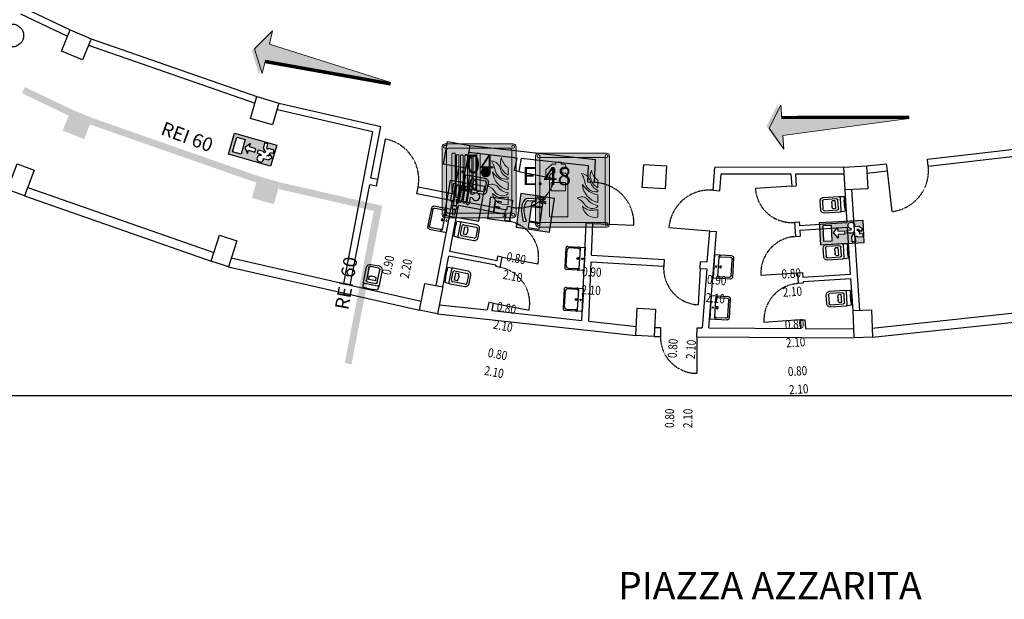
# Model space of a CAD drawing. Units: millimetres. Extents: x -233 to 58326, y -394 to 11175.
# Drawn here: x 34846 to 37004, y -157 to 1114 of the extents above; entities that cross this region are included whole.
import ezdxf
from ezdxf.enums import TextEntityAlignment as Align

# ---------------------------------------------------------------- set-up
doc = ezdxf.new("R2010")
doc.units = ezdxf.units.MM
doc.linetypes.add('PC_DASH_9', pattern=[0.176389, 0.070556, -0.105833])
doc.linetypes.add('XREF1$0$PC_DASH_9', pattern=[0.176389, 0.070556, -0.105833])
doc.layers.get('0').update_dxf_attribs({"color": 4})
for name, color, linetype in [('NO_050', 250, 'Continuous'), ('S_BASE', 255, 'Continuous'), ('S_PORTE', 5, 'Continuous'), ('S_QUOTE_FINAL', 6, 'Continuous'), ('S_SANITARI', 9, 'Continuous'), ('S_TESTI', 2, 'Continuous'), ('U_ANTINCENDIO', 7, 'Continuous'), ('U_ANTINCENDIO TESTI', 7, 'Continuous'), ('U_MURI REI', 252, 'Continuous'), ('U_NUMERI PORTE REI', 7, 'Continuous'), ('U_RETINI ANTINCENDIO', 7, 'Continuous')]:
    doc.layers.add(name, color=color, linetype=linetype)
doc.layers.add('NO_2_ESODO FRECCE', color=250, linetype='Continuous', lineweight=5)
doc.layers.add('U_5_ESODO FRECCE', color=7, linetype='Continuous', lineweight=5, true_color=0x009926)
doc.layers.add('U_5_IM_ANTINCENDIO', color=7, linetype='Continuous', lineweight=5, true_color=0xff0505)
doc.styles.add('ARIAL', font='arial.ttf')
doc.styles.add('PC_MONO_TEXT', font='romans.shx')
doc.styles.add('ROMANS', font='romans', dxfattribs={"height": 0.3})

# ---------------------------------------------------------------- blocks, each defined once
blk = doc.blocks.new('USDX')
at = {"layer": 'U_ANTINCENDIO'}
h = blk.add_hatch(color=102, dxfattribs=at)
h.paths.add_polyline_path([(48.1, -48.1), (48.1, 0), (-48.1, 0), (-48.1, -48.1)])
h.paths.add_polyline_path([(-6.4, -27.6), (-6.4, -20.4), (8.4, -20.4), (8.4, -12.4), (18, -24), (8.4, -35.6), (8.4, -27.6)], flags=16)
h.paths.add_polyline_path([(-12, -26.4), (-24, -26.4), (-26.4, -24), (-28.8, -26.4), (-21.6, -33.6), (-21.6, -45.7), (-28.8, -45.7), (-28.8, -36), (-31.2, -33.6), (-33.6, -36), (-45.7, -36), (-45.7, -28.8), (-38.4, -28.8), (-38.4, -24), (-33.6, -19.2), (-36, -19.2), (-40.8, -24), (-45.9, -18.9), (-39, -12), (-28.4, -12, -3.146264), (-21.6, -16.8), (-19.2, -19.2), (-12, -19.2)], flags=16)
h.paths.add_polyline_path([(21.6, -7.2), (40.8, -7.2), (40.8, -40.8), (21.6, -40.8)], flags=16)
at = {"layer": 'U_ANTINCENDIO', "color": 102}
for p, q in [((-48.1, 0), (48.1, 0)), ((-48.1, -48.1), (-48.1, 0)), ((48.1, 0), (48.1, -48.1)), ((48.1, -48.1), (-48.1, -48.1))]:
    blk.add_line(p, q, dxfattribs=at)
blk.add_lwpolyline([(-28.8, -36), (-28.8, -45.7), (-21.6, -45.7), (-21.6, -33.6), (-28.8, -26.4), (-26.4, -24), (-24, -26.4), (-12, -26.4), (-12, -19.2), (-19.2, -19.2), (-21.6, -16.8, 3.146264), (-28.4, -12), (-39, -12), (-45.9, -18.9), (-40.8, -24), (-36, -19.2), (-33.6, -19.2), (-38.4, -24), (-38.4, -28.8), (-45.7, -28.8), (-45.7, -36), (-33.6, -36), (-31.2, -33.6)], format="xyb", close=True, dxfattribs=at)
for points in [[(-6.4, -27.6), (8.4, -27.6), (8.4, -35.6), (18, -24), (8.4, -12.4), (8.4, -20.4), (-6.4, -20.4)], [(21.6, -40.8), (21.6, -7.2), (40.8, -7.2), (40.8, -40.8)]]:
    blk.add_lwpolyline(points, close=True, dxfattribs=at)
blk = doc.blocks.new('carnaspo')
at = {"layer": 'U_ANTINCENDIO'}
h = blk.add_hatch(color=240, dxfattribs=at)
h.paths.add_polyline_path([(38.4, 76.9), (-38.4, 76.9), (-38.4, 0), (38.4, 0)])
h.paths.add_polyline_path([(5.3, 32.8), (5.3, 71.7, -0.640254), (11.4, 68.9), (11.4, 55), (15.6, 55, -4.865953), (15.6, 48.4), (11.4, 48.4), (11.4, 35.6, -0.640254)], flags=16)
h.paths.add_polyline_path([(-3.6, 37.2), (-3.6, 67.3, -1), (3.7, 67.3), (3.7, 37.2, -1)], flags=16)
h.paths.add_polyline_path([(-13.3, 37.2), (-13.3, 67.3, -1), (-6, 67.3), (-6, 37.2, -1)], flags=16)
h.paths.add_polyline_path([(-13.9, 17.3), (-23.7, 17.3), (-23.7, 23.3), (-13.9, 23.3)], flags=16)
h.paths.add_polyline_path([(-15, 14.7), (-16.3, 4.2), (-21.3, 4.2), (-22.7, 14.7)], flags=16)
h.paths.add_polyline_path([(-15.2, 67.3, 0.999998), (-22.5, 67.3), (-22.5, 25.2), (-15.2, 25.2)], flags=16)
h.paths.add_polyline_path([(-24.4, 32.8, -0.640254), (-30.4, 35.6), (-30.4, 68.9, -0.640254), (-24.4, 71.7)], flags=16)
at = {"layer": 'U_ANTINCENDIO', "color": 240, "flags": 128}
for points in [[(-38.4, 0), (38.4, 0), (38.4, 76.9), (-38.4, 76.9)], [(-13.9, 23.3), (-23.7, 23.3), (-23.7, 17.3), (-13.9, 17.3)], [(-15, 14.7), (-22.7, 14.7), (-21.3, 4.2), (-16.3, 4.2)]]:
    blk.add_lwpolyline(points, close=True, dxfattribs=at)
for points in [[(-24.4, 71.7, 0.640254), (-30.4, 68.9), (-30.4, 35.6, 0.640254), (-24.4, 32.8)], [(-15.2, 67.3, 0.999998), (-22.5, 67.3), (-22.5, 25.2), (-15.2, 25.2)], [(-6, 67.3, 1), (-13.3, 67.3), (-13.3, 37.2, 1), (-6, 37.2)], [(3.7, 67.3, 1), (-3.6, 67.3), (-3.6, 37.2, 1), (3.7, 37.2)], [(11.4, 48.4), (15.6, 48.4, 4.865953), (15.6, 55), (11.4, 55), (11.4, 68.9, 0.640254), (5.3, 71.7), (5.3, 32.8, 0.640254), (11.4, 35.6)]]:
    blk.add_lwpolyline(points, format="xyb", close=True, dxfattribs=at)
blk = doc.blocks.new('ESTINTORE A POLVERE')
at = {"layer": 'U_ANTINCENDIO', "color": 3}
blk.add_lwpolyline([(-24, 0), (-24, 48.1), (24, 48.1), (24, 0)], close=True, dxfattribs=at)
at = {"layer": 'U_ANTINCENDIO', "color": 1, "style": 'ROMANS'}
blk.add_text('E', height=28.8, dxfattribs=at).set_placement((-7.5, 24), align=Align.MIDDLE)
blk.add_text('1', height=17.3, dxfattribs=at).set_placement((10.8, 9.6), align=Align.CENTER)
blk = doc.blocks.new('CARTELLO ESTINTORE')
at = {"layer": 'U_ANTINCENDIO'}
h = blk.add_hatch(color=240, dxfattribs=at)
h.paths.add_polyline_path([(37.2, 74.4), (-37.2, 74.4), (-37.2, 0), (37.2, 0)])
h.paths.add_polyline_path([(13.8, 17.7), (-11, 17.7), (-11, 49.1), (13.8, 49.1)], flags=16)
h.paths.add_polyline_path([(13.8, 14.7), (13.8, 3.2), (-11, 3.2), (-11, 14.7)], flags=16)
h.paths.add_polyline_path([(13.8, 52.2), (-11, 52.2), (-11, 58.6), (-2, 62.3), (-2, 64), (-8.1, 62.3), (-19.1, 61.6), (-20.9, 61.1), (-21.9, 59.9), (-23.8, 56.8), (-25.1, 52.7), (-25.5, 48.6), (-25.3, 42.7), (-24.8, 39.1), (-24.3, 35.7), (-23.4, 31.1), (-21.9, 27.4), (-20.2, 23.6), (-16.3, 16.6), (-23.6, 14.7), (-28.9, 30.4), (-30, 35.2), (-30.5, 38.7), (-31, 42.5), (-31.2, 48.7), (-30.7, 53.2), (-29.3, 57.9), (-27, 61.6), (-24.4, 64.2), (-19.7, 66), (-8.3, 66.6), (-2, 66.6), (-2, 71.7), (16.9, 71.7), (16.9, 69), (3.5, 69), (3.5, 67.7), (4.8, 67.7), (4.8, 66.6), (10.3, 66.6), (19.6, 62.9), (19.6, 60), (9.8, 64), (4.8, 64), (4.8, 62.3), (13.8, 58.6)], flags=16)
at = {"layer": 'U_ANTINCENDIO', "color": 240}
for points in [[(-37.2, 0), (37.2, 0), (37.2, 74.4), (-37.2, 74.4)], [(13.8, 49.1), (-11, 49.1), (-11, 17.7), (13.8, 17.7)], [(13.8, 14.7), (-11, 14.7), (-11, 3.2), (13.8, 3.2)]]:
    blk.add_lwpolyline(points, close=True, dxfattribs=at)
at = {"layer": 'U_ANTINCENDIO', "color": 240, "flags": 128}
blk.add_lwpolyline([(16.9, 69), (16.9, 71.7), (-2, 71.7), (-2, 66.6), (-8.3, 66.6), (-19.7, 66), (-24.4, 64.2), (-27, 61.6), (-29.3, 57.9), (-30.7, 53.2), (-31.2, 48.7), (-31, 42.5), (-30.5, 38.7), (-30, 35.2), (-28.9, 30.4), (-23.6, 14.7), (-16.3, 16.6), (-20.2, 23.6), (-21.9, 27.4), (-23.4, 31.1), (-24.3, 35.7), (-24.8, 39.1), (-25.3, 42.7), (-25.5, 48.6), (-25.1, 52.7), (-23.8, 56.8), (-21.9, 59.9), (-20.9, 61.1), (-19.1, 61.6), (-8.1, 62.3), (-2, 64), (-2, 62.3), (-11, 58.6), (-11, 52.2), (13.8, 52.2), (13.8, 58.6), (4.8, 62.3), (4.8, 64), (9.8, 64), (19.6, 60), (19.6, 62.9), (10.3, 66.6), (4.8, 66.6), (4.8, 67.7), (3.5, 67.7), (3.5, 69)], close=True, dxfattribs=at)
blk = doc.blocks.new('USSX')
at = {"layer": 'U_ANTINCENDIO'}
h = blk.add_hatch(color=102, dxfattribs=at)
h.paths.add_polyline_path([(48.1, -48.1), (48.1, 0), (-48.1, 0), (-48.1, -48.1)])
h.paths.add_polyline_path([(6.4, -27.6), (-8.4, -27.6), (-8.4, -35.6), (-18, -24), (-8.4, -12.4), (-8.4, -20.4), (6.4, -20.4)], flags=16)
h.paths.add_polyline_path([(12, -26.4), (12, -19.2), (19.2, -19.2), (21.6, -16.8, -3.146264), (28.4, -12), (39, -12), (45.9, -18.9), (40.8, -24), (36, -19.2), (33.6, -19.2), (38.4, -24), (38.4, -28.8), (45.7, -28.8), (45.7, -36), (33.6, -36), (31.2, -33.6), (28.8, -36), (28.8, -45.7), (21.6, -45.7), (21.6, -33.6), (28.8, -26.4), (26.4, -24), (24, -26.4)], flags=16)
h.paths.add_polyline_path([(-21.6, -40.8), (-40.8, -40.8), (-40.8, -7.2), (-21.6, -7.2)], flags=16)
at = {"layer": 'U_ANTINCENDIO', "color": 102}
for p, q in [((48.1, 0), (-48.1, 0)), ((-48.1, 0), (-48.1, -48.1)), ((48.1, -48.1), (48.1, 0)), ((-48.1, -48.1), (48.1, -48.1))]:
    blk.add_line(p, q, dxfattribs=at)
for points in [[(-21.6, -40.8), (-21.6, -7.2), (-40.8, -7.2), (-40.8, -40.8)], [(6.4, -27.6), (-8.4, -27.6), (-8.4, -35.6), (-18, -24), (-8.4, -12.4), (-8.4, -20.4), (6.4, -20.4)]]:
    blk.add_lwpolyline(points, close=True, dxfattribs=at)
blk.add_lwpolyline([(28.8, -36), (28.8, -45.7), (21.6, -45.7), (21.6, -33.6), (28.8, -26.4), (26.4, -24), (24, -26.4), (12, -26.4), (12, -19.2), (19.2, -19.2), (21.6, -16.8, -3.146264), (28.4, -12), (39, -12), (45.9, -18.9), (40.8, -24), (36, -19.2), (33.6, -19.2), (38.4, -24), (38.4, -28.8), (45.7, -28.8), (45.7, -36), (33.6, -36), (31.2, -33.6)], format="xyb", close=True, dxfattribs=at)
blk = doc.blocks.new('Lancia AntincendioNaspouni')
h = blk.add_hatch(color=255)
h.dxf.hatch_style = 1
h.paths.add_polyline_path([(744.06, 164.01, 0.414214), (743.53, 163.49), (743.53, 151.35, 0.414214), (744.06, 150.82), (756.2, 150.82, 0.414214), (756.73, 151.35), (756.73, 163.49, 0.414214), (756.2, 164.01)])
h.paths.add_polyline_path([(755.67, 163.22, -0.414214), (755.94, 162.96), (755.94, 151.87, -0.414214), (755.67, 151.61), (744.59, 151.61, -0.414214), (744.32, 151.87), (744.32, 162.96, -0.414214), (744.59, 163.22)], flags=16)
h.paths.add_polyline_path([(745.85, 162.33), (745.85, 155.46), (745.47, 155.46, -0.18128), (745.25, 155.68), (745.25, 162.11, -0.18061), (745.46, 162.33)], flags=0)
h.paths.add_polyline_path([(749.74, 162.34), (750.13, 162.34, -0.179857), (750.34, 162.14), (750.34, 159.01), (750.49, 159.01, -16.409555), (750.5, 158.81), (750.34, 158.81), (750.34, 155.7, -0.179998), (750.13, 155.48), (750.04, 155.48), (749.74, 155.48)], flags=0)
h.paths.add_polyline_path([(743.79, 163.49, -1), (744.32, 163.49, -1)], flags=16)
h.paths.add_polyline_path([(751.18, 159.48), (751.18, 159.01), (750.69, 159.01, -0.368127)], flags=0)
h.paths.add_polyline_path([(752.35, 160.99, -0.33533), (753.94, 159.41, 0.24245), (755.29, 157.99), (755.29, 157.73, -0.445092), (752.94, 159.56, 0.061664)], flags=0)
h.paths.add_polyline_path([(751.85, 159.01), (751.37, 159.01), (751.37, 159.49, -0.368127)], flags=0)
h.paths.add_polyline_path([(750.7, 158.81), (751.18, 158.81), (751.18, 158.33, -0.368127)], flags=0)
h.paths.add_polyline_path([(751.37, 158.81), (751.86, 158.81, -0.368127), (751.37, 158.34)], flags=0)
h.paths.add_polyline_path([(752.53, 159.02, 0.209413), (755.29, 157.15), (755.29, 155.83, -0.335575)], flags=0)
h.paths.add_polyline_path([(754.12, 161.56, 0.216015), (755.29, 159.77), (755.29, 158.43, -0.228021), (753.99, 160.07, -0.177551)], flags=0)
h.paths.add_polyline_path([(753.45, 156.31, 0.180341), (755.29, 155.27), (755.29, 155.1, -0.43418), (752.97, 155.41, 0.145506), (751.59, 156.56, -0.391823)], flags=0)
h.paths.add_polyline_path([(756.46, 163.49, -1), (755.94, 163.49, -1)], flags=16)
h.paths.add_polyline_path([(752.52, 155.14, 0.258952), (754.64, 154.45, 0.061947), (755.29, 154.54), (755.29, 153.21, -0.440601)], flags=0)
h.paths.add_polyline_path([(744.32, 151.35, -1), (743.79, 151.35, -1)], flags=16)
h.paths.add_polyline_path([(756.46, 151.35, -1), (755.94, 151.35, -1)], flags=16)
h = blk.add_hatch(color=255)
h.dxf.hatch_style = 1
h.paths.add_polyline_path([(745.25, 155.68, 0.18128), (745.47, 155.46), (745.85, 155.46), (745.85, 162.33), (745.46, 162.33, 0.18061), (745.25, 162.11)])
h = blk.add_hatch(color=255)
h.dxf.hatch_style = 1
h.paths.add_polyline_path([(746.51, 154.05), (746.02, 154.05), (746.02, 153.66), (746.51, 153.66)])
h.paths.add_polyline_path([(746.41, 153.66), (746.12, 153.66), (746.12, 153.38), (746.41, 153.38)])
h.paths.add_polyline_path([(747.18, 155.86), (746.89, 155.86), (746.89, 155.76), (747.18, 155.76)])
h.paths.add_polyline_path([(747.95, 155.87), (747.65, 155.87), (747.65, 155.77), (747.95, 155.77)])
h.paths.add_polyline_path([(748.71, 155.86), (748.42, 155.86), (748.42, 155.76), (748.71, 155.76)])
h.paths.add_polyline_path([(749.47, 155.85), (749.18, 155.85), (749.18, 155.75), (749.47, 155.75)])
h.paths.add_polyline_path([(749.47, 162.06), (749.18, 162.06), (749.18, 161.96), (749.47, 161.96)])
h.paths.add_polyline_path([(748.71, 162.07), (748.42, 162.07), (748.42, 161.97), (748.71, 161.97)])
h.paths.add_polyline_path([(747.95, 162.08), (747.65, 162.08), (747.65, 161.98), (747.95, 161.98)])
h.paths.add_polyline_path([(747.18, 162.07), (746.89, 162.07), (746.89, 161.97), (747.18, 161.97)])
h = blk.add_hatch(color=255)
h.dxf.hatch_style = 1
h.paths.add_polyline_path([(746.5, 162.06), (746.03, 162.06), (746.03, 154.42), (746.5, 154.42)])
h.paths.add_polyline_path([(747.28, 161.97), (746.79, 161.97), (746.79, 155.86), (746.89, 155.86), (746.89, 155.86), (747.18, 155.86), (747.28, 155.86)])
h.paths.add_polyline_path([(748.04, 161.98), (747.56, 161.98), (747.56, 155.87), (747.65, 155.87), (747.65, 155.87), (747.95, 155.87), (748.04, 155.87)])
h.paths.add_polyline_path([(748.8, 161.97), (748.32, 161.97), (748.32, 155.86), (748.42, 155.86), (748.42, 155.86), (748.71, 155.86), (748.8, 155.86)])
h.paths.add_polyline_path([(749.56, 161.96), (749.08, 161.96), (749.08, 155.85), (749.18, 155.85), (749.18, 155.85), (749.47, 155.85), (749.56, 155.85)])
h.paths.add_polyline_path([(750.34, 162.14, 0.179857), (750.13, 162.34), (749.74, 162.34), (749.74, 155.48), (750.04, 155.48), (750.13, 155.48, 0.179998), (750.34, 155.7)])
h = blk.add_hatch(color=255)
h.dxf.hatch_style = 1
h.paths.add_polyline_path([(754.12, 161.56, 0.177551), (753.99, 160.07, 0.228021), (755.29, 158.43), (755.29, 159.77, -0.216015)])
h.paths.add_polyline_path([(755.29, 157.73), (755.29, 157.99, -0.24245), (753.94, 159.41, 0.33533), (752.35, 160.99, -0.061664), (752.94, 159.56, 0.445092)])
h.paths.add_polyline_path([(752.53, 159.02, 0.335575), (755.29, 155.83), (755.29, 157.15, -0.209413)])
h.paths.add_polyline_path([(752.97, 155.41, 0.43418), (755.29, 155.1), (755.29, 155.27, -0.180958), (753.44, 156.32, 0.390306), (751.59, 156.56, -0.145506)])
h.paths.add_polyline_path([(752.52, 155.14, 0.440601), (755.29, 153.21), (755.29, 154.54, -0.061947), (754.64, 154.45, -0.258952)])
h = blk.add_hatch(color=255)
h.dxf.hatch_style = 1
h.paths.add_polyline_path([(750.49, 159.01), (750.34, 159.01), (750.34, 158.81), (750.5, 158.81, 16.409555)])
h.paths.add_polyline_path([(751.18, 159.48), (751.18, 159.01), (750.69, 159.01, -0.368127)], flags=16)
h.paths.add_polyline_path([(751.85, 159.01), (751.37, 159.01), (751.37, 159.49, -0.368127)], flags=16)
h.paths.add_polyline_path([(751.18, 158.81), (751.18, 158.33, -0.368127), (750.7, 158.81)], flags=16)
h.paths.add_polyline_path([(751.37, 158.81), (751.86, 158.81, -0.368127), (751.37, 158.34)], flags=16)
at = {"layer": 'U_5_IM_ANTINCENDIO'}
h = blk.add_hatch(color=256, dxfattribs=at)
h.dxf.hatch_style = 2
h.paths.add_polyline_path([(744.59, 163.22, 0.414214), (744.32, 162.96), (744.32, 151.87, 0.414214), (744.59, 151.61), (755.67, 151.61, 0.414214), (755.94, 151.87), (755.94, 162.96, 0.414214), (755.67, 163.22)])
h.paths.add_polyline_path([(752.35, 160.99, -0.33533), (753.94, 159.41, 0.24245), (755.29, 157.99), (755.29, 157.73, -0.445092), (752.94, 159.56, 0.061664)], flags=16)
h.paths.add_polyline_path([(750.34, 162.14), (750.34, 159.01), (750.49, 159.01, -16.409555), (750.5, 158.81), (750.34, 158.81), (750.34, 155.7, -0.179998), (750.13, 155.48), (750.04, 155.48), (749.74, 155.48), (749.74, 162.34), (750.13, 162.34, -0.179857)], flags=16)
h.paths.add_polyline_path([(754.12, 161.56, 0.216015), (755.29, 159.77), (755.29, 158.43, -0.228021), (753.99, 160.07, -0.177551)], flags=16)
h.paths.add_polyline_path([(751.85, 159.01), (751.37, 159.01), (751.37, 159.49, -0.368127)], flags=0)
h.paths.add_polyline_path([(751.18, 159.48), (751.18, 159.01), (750.69, 159.01, -0.368127)], flags=0)
h.paths.add_polyline_path([(752.53, 159.02, 0.209413), (755.29, 157.15), (755.29, 155.83, -0.335575)], flags=16)
h.paths.add_polyline_path([(751.37, 158.34), (751.37, 158.81), (751.86, 158.81, -0.368127)], flags=0)
h.paths.add_polyline_path([(751.18, 158.81), (751.18, 158.33, -0.368127), (750.7, 158.81)], flags=0)
h.paths.add_polyline_path([(753.45, 156.31, 0.180341), (755.29, 155.27), (755.29, 155.1, -0.43418), (752.97, 155.41, 0.145506), (751.59, 156.56, -0.391823)], flags=16)
h.paths.add_polyline_path([(745.85, 155.46), (745.47, 155.46, -0.18128), (745.25, 155.68), (745.25, 162.11, -0.18061), (745.46, 162.33), (745.85, 162.33)], flags=16)
h.paths.add_polyline_path([(752.52, 155.14, 0.258952), (754.64, 154.45, 0.061947), (755.29, 154.54), (755.29, 153.21, -0.440601)], flags=16)
h = blk.add_hatch(color=256, dxfattribs=at)
h.dxf.hatch_style = 2
h.paths.add_polyline_path([(751.37, 159.49), (751.37, 159.01), (751.85, 159.01, 0.368127)])
h.paths.add_polyline_path([(751.86, 158.81), (751.37, 158.81), (751.37, 158.34, 0.368127)])
h.paths.add_polyline_path([(751.18, 158.33), (751.18, 158.81), (750.7, 158.81, 0.368127)])
h.paths.add_polyline_path([(751.18, 159.48, 0.368127), (750.69, 159.01), (751.18, 159.01)])
for p, q in [((750.14, 155.48), (750.04, 155.48)), ((750.04, 155.48), (750.13, 155.48)), ((746.51, 153.66), (746.02, 153.66))]:
    blk.add_line(p, q)
at = {"layer": 'U_5_IM_ANTINCENDIO', "color": 7}
for p, q in [((743.53, 151.35), (743.53, 163.49)), ((744.06, 164.01), (756.2, 164.01)), ((756.73, 163.49), (756.73, 151.35)), ((744.32, 151.87), (744.32, 162.96)), ((744.59, 163.22), (755.67, 163.22)), ((745.25, 155.67), (745.25, 162.11)), ((745.46, 162.33), (745.85, 162.33)), ((745.85, 162.33), (745.85, 155.46)), ((746.03, 162.06), (746.5, 162.06)), ((746.03, 154.42), (746.03, 162.06)), ((746.5, 162.06), (746.5, 154.42)), ((746.79, 161.97), (747.28, 161.97)), ((746.79, 155.86), (746.79, 161.97)), ((746.89, 162.07), (747.18, 162.07)), ((746.89, 161.97), (746.89, 162.07)), ((747.18, 161.97), (746.89, 161.97)), ((747.18, 162.07), (747.18, 161.97)), ((747.28, 161.97), (747.28, 155.86)), ((747.56, 161.98), (748.04, 161.98)), ((747.56, 155.87), (747.56, 161.98)), ((747.65, 162.08), (747.95, 162.08)), ((747.65, 161.98), (747.65, 162.08)), ((747.95, 161.98), (747.65, 161.98)), ((747.95, 162.08), (747.95, 161.98)), ((748.04, 161.98), (748.04, 155.87)), ((748.32, 161.97), (748.8, 161.97)), ((748.32, 155.86), (748.32, 161.97)), ((748.42, 162.07), (748.71, 162.07)), ((748.42, 161.97), (748.42, 162.07)), ((748.71, 161.97), (748.42, 161.97)), ((748.71, 162.07), (748.71, 161.97)), ((748.8, 161.97), (748.8, 155.86)), ((749.08, 161.96), (749.56, 161.96)), ((749.08, 155.85), (749.08, 161.96)), ((749.18, 162.06), (749.47, 162.06)), ((749.18, 161.96), (749.18, 162.06)), ((749.47, 161.96), (749.18, 161.96)), ((749.47, 162.06), (749.47, 161.96)), ((749.56, 161.96), (749.56, 155.85)), ((749.74, 155.48), (749.74, 162.34)), ((749.74, 162.34), (750.13, 162.34)), ((750.34, 162.14), (750.34, 155.7)), ((755.94, 162.96), (755.94, 151.87)), ((750.5, 159.01), (750.34, 159.01)), ((750.5, 158.81), (750.34, 158.81)), ((751.18, 159.01), (750.69, 159.01)), ((750.7, 158.81), (751.18, 158.81)), ((751.18, 159.48), (751.18, 159.01)), ((751.18, 158.81), (751.18, 158.33)), ((751.37, 159.01), (751.37, 159.49)), ((751.85, 159.01), (751.37, 159.01)), ((751.37, 158.34), (751.37, 158.81)), ((751.37, 158.81), (751.86, 158.81)), ((755.29, 158.43), (755.29, 159.77)), ((755.29, 157.73), (755.29, 157.99)), ((755.29, 155.83), (755.29, 157.15)), ((745.85, 155.46), (745.47, 155.46)), ((747.28, 155.86), (746.79, 155.86)), ((746.89, 155.86), (747.18, 155.86)), ((746.89, 155.76), (746.89, 155.86)), ((747.18, 155.76), (746.89, 155.76)), ((747.18, 155.86), (747.18, 155.76)), ((748.04, 155.87), (747.56, 155.87)), ((747.65, 155.87), (747.95, 155.87)), ((747.65, 155.77), (747.65, 155.87)), ((747.95, 155.77), (747.65, 155.77)), ((747.95, 155.87), (747.95, 155.77)), ((748.8, 155.86), (748.32, 155.86)), ((748.42, 155.86), (748.71, 155.86)), ((748.42, 155.76), (748.42, 155.86)), ((748.71, 155.76), (748.42, 155.76)), ((748.71, 155.86), (748.71, 155.76)), ((749.56, 155.85), (749.08, 155.85)), ((749.18, 155.85), (749.47, 155.85)), ((749.18, 155.75), (749.18, 155.85)), ((749.47, 155.75), (749.18, 155.75)), ((749.47, 155.85), (749.47, 155.75)), ((749.74, 155.48), (750.04, 155.48)), ((755.29, 155.1), (755.29, 155.27)), ((746.02, 154.05), (746.51, 154.05)), ((746.02, 153.66), (746.02, 154.05)), ((746.5, 154.42), (746.03, 154.42)), ((746.12, 153.38), (746.12, 153.66)), ((746.12, 153.66), (746.41, 153.66)), ((746.41, 153.38), (746.12, 153.38)), ((746.41, 153.66), (746.41, 153.38)), ((746.51, 154.05), (746.51, 153.66)), ((755.29, 153.21), (755.29, 154.54)), ((755.67, 151.61), (744.59, 151.61)), ((756.2, 150.82), (744.06, 150.82))]:
    blk.add_line(p, q, dxfattribs=at)
for centre in [(744.06, 163.49), (756.2, 163.49), (744.06, 151.35), (756.2, 151.35)]:
    blk.add_circle(centre, 0.264, dxfattribs=at)
for centre, radius, start, end in [((744.06, 163.49), 0.528, 90, 180), ((756.2, 163.49), 0.528, 0, 90), ((744.59, 162.96), 0.264, 90, 180), ((745.65, 161.94), 0.431, 115.5702, 156.5215), ((749.95, 161.95), 0.431, 25.635, 66.402), ((755.67, 162.96), 0.264, 0, 90), ((752.1, 159.14), 1.86, 8.1116, 82.2629), ((746.86, 157.87), 6.31, 15.4677, 29.5821), ((756.1, 160.63), 2.18, 154.8291, 195.101), ((756.33, 160.6), 2.4, 192.7756, 244.1558), ((756.68, 161.95), 2.59, 188.6691, 237.4269), ((751.29, 158.91), 0.801, 187.5191, 173.5973), ((751.21, 158.96), 0.525, 94.1919, 176.1429), ((751.22, 158.85), 0.525, 184.0872, 266.0381), ((751.33, 158.97), 0.525, 4.0872, 86.0381), ((751.34, 158.86), 0.525, 274.0872, 356.0381), ((756.04, 161.23), 4.15, 212.1939, 259.5041), ((756.02, 159.25), 3.5, 183.7312, 257.9331), ((754.94, 159.7), 2, 184.0063, 279.9803), ((755.99, 160), 2.13, 196.1838, 250.6973), ((752.39, 155.43), 1.38, 40.0934, 125.3775), ((750.35, 153.67), 3.15, 33.5767, 66.6919), ((755.76, 158.26), 3.03, 219.8742, 260.9027), ((745.64, 155.86), 0.431, 205.2886, 246.3887), ((749.95, 155.87), 0.431, 295.6181, 336.4336), ((754.2, 156.71), 2.3, 222.9989, 281.0707), ((754.79, 155.44), 2.29, 187.4645, 282.5778), ((754.27, 156.34), 1.6, 215.585, 309.463), ((754.64, 157.09), 2.64, 270.0055, 284.1847), ((744.06, 151.35), 0.528, 180, 270), ((744.59, 151.87), 0.264, 180, 270), ((755.67, 151.87), 0.264, 270, 0), ((756.2, 151.35), 0.528, 270, 0)]:
    blk.add_arc(centre, radius, start, end, dxfattribs=at)
blk = doc.blocks.new('estintoreuni')
h = blk.add_hatch(color=255)
h.dxf.hatch_style = 1
h.paths.add_polyline_path([(-6.16, 6.59, 0.414214), (-6.69, 6.07), (-6.69, -6.07, 0.414214), (-6.16, -6.6), (5.98, -6.6, 0.414214), (6.51, -6.07), (6.51, 6.07, 0.414214), (5.98, 6.59)])
h.paths.add_polyline_path([(5.72, 5.8), (5.72, -5.81), (-5.9, -5.81), (-5.9, 5.8)], flags=16)
h.paths.add_polyline_path([(-1.29, 4.3), (-1.29, 4.08, -0.414214), (-1.59, 3.78), (-2.02, 3.78), (-2.02, 3.05), (-1.68, 3.05, -0.414214), (-0.93, 2.3), (-0.93, -4.77), (-4.2, -4.77), (-4.2, 2.3, -0.414214), (-3.45, 3.05), (-3.25, 3.05), (-3.25, 3.78), (-3.56, 3.78), (-4.48, 2.96), (-4.48, 2.31), (-4.86, 2.31), (-4.86, 3.6), (-3.73, 4.6), (-3.07, 4.6), (-3.07, 5), (-2.12, 5), (-2.12, 4.6), (-1.59, 4.6, -0.414214)], flags=0)
h.paths.add_polyline_path([(1.5, 2.97, -0.33533), (3.1, 1.39, 0.24245), (4.44, -0.03), (4.44, -0.29, -0.445092), (2.1, 1.54, 0.061664)], flags=0)
h.paths.add_polyline_path([(-1.33, 1.35), (-1.33, -0.15), (-3.89, -0.15), (-3.89, 1.35)], flags=0)
h.paths.add_polyline_path([(3.28, 3.55, 0.216015), (4.44, 1.76), (4.44, 0.42, -0.228021), (3.14, 2.05, -0.177551)], flags=0)
h.paths.add_polyline_path([(-6.42, 6.07, -1), (-5.9, 6.07, -1)], flags=16)
h.paths.add_polyline_path([(1.68, 1, 0.209413), (4.44, -0.87), (4.44, -2.19, -0.335575)], flags=0)
h.paths.add_polyline_path([(6.24, 6.07, -1), (5.72, 6.07, -1)], flags=16)
h.paths.add_polyline_path([(2.6, -1.7, 0.180341), (4.44, -2.74), (4.44, -2.91, -0.43418), (2.12, -2.61, 0.145506), (0.75, -1.46, -0.391823)], flags=0)
h.paths.add_polyline_path([(1.67, -2.87, 0.258952), (3.79, -3.56, 0.061947), (4.44, -3.48), (4.44, -4.81, -0.440601)], flags=0)
h.paths.add_polyline_path([(-5.9, -6.07, -1), (-6.42, -6.07, -1)], flags=16)
h.paths.add_polyline_path([(6.24, -6.07, -1), (5.72, -6.07, -1)], flags=16)
h = blk.add_hatch(color=255)
h.dxf.hatch_style = 1
h.paths.add_polyline_path([(-2.02, 3.05), (-2.02, 3.78), (-1.59, 3.78, 0.414214), (-1.29, 4.08), (-1.29, 4.3, 0.414214), (-1.59, 4.6), (-2.12, 4.6), (-2.12, 5), (-3.07, 5), (-3.07, 4.6), (-3.73, 4.6), (-4.86, 3.6), (-4.86, 2.31), (-4.48, 2.31), (-4.48, 2.96), (-3.56, 3.78), (-3.25, 3.78), (-3.25, 3.05), (-3.45, 3.05, 0.414214), (-4.2, 2.3), (-4.2, -4.77), (-0.93, -4.77), (-0.93, 2.3, 0.414214), (-1.68, 3.05)])
h.paths.add_polyline_path([(-1.33, 1.35), (-1.33, -0.15), (-3.89, -0.15), (-3.89, 1.35)], flags=16)
h = blk.add_hatch(color=255)
h.dxf.hatch_style = 1
h.paths.add_polyline_path([(4.44, 0.42), (4.44, 1.76, -0.216015), (3.28, 3.55, 0.177551), (3.14, 2.05, 0.228021)])
h.paths.add_polyline_path([(3.1, 1.39, 0.33533), (1.5, 2.97, -0.061664), (2.1, 1.54, 0.445092), (4.44, -0.29), (4.44, -0.03, -0.24245)])
h.paths.add_polyline_path([(1.68, 1, 0.335575), (4.44, -2.19), (4.44, -0.87, -0.209413)])
h.paths.add_polyline_path([(2.6, -1.7, 0.390306), (0.75, -1.46, -0.145506), (2.12, -2.61, 0.43418), (4.44, -2.91), (4.44, -2.74, -0.180958)])
h.paths.add_polyline_path([(4.44, -3.48, -0.061947), (3.79, -3.56, -0.258952), (1.67, -2.87, 0.440601), (4.44, -4.81)])
at = {"layer": 'U_5_IM_ANTINCENDIO'}
h = blk.add_hatch(color=256, dxfattribs=at)
h.dxf.hatch_style = 1
h.paths.add_polyline_path([(-5.9, 5.8), (-5.9, -5.81), (5.72, -5.81), (5.72, 5.8)])
h.paths.add_polyline_path([(1.5, 2.97, -0.33533), (3.1, 1.39, 0.24245), (4.44, -0.03), (4.44, -0.29, -0.445092), (2.1, 1.54, 0.061664)], flags=16)
h.paths.add_polyline_path([(-1.29, 4.3), (-1.29, 4.08, -0.414214), (-1.59, 3.78), (-2.02, 3.78), (-2.02, 3.05), (-1.68, 3.05, -0.414214), (-0.93, 2.3), (-0.93, -4.77), (-4.2, -4.77), (-4.2, 2.3, -0.414214), (-3.45, 3.05), (-3.25, 3.05), (-3.25, 3.78), (-3.56, 3.78), (-4.48, 2.96), (-4.48, 2.31), (-4.86, 2.31), (-4.86, 3.6), (-3.73, 4.6), (-3.07, 4.6), (-3.07, 5), (-2.12, 5), (-2.12, 4.6), (-1.59, 4.6, -0.414214)], flags=16)
h.paths.add_polyline_path([(3.28, 3.55, 0.216015), (4.44, 1.76), (4.44, 0.42, -0.228021), (3.14, 2.05, -0.177551)], flags=16)
h.paths.add_polyline_path([(1.68, 1, 0.209413), (4.44, -0.87), (4.44, -2.19, -0.335575)], flags=16)
h.paths.add_polyline_path([(-1.33, 1.35), (-1.33, -0.15), (-3.89, -0.15), (-3.89, 1.35)], flags=0)
h.paths.add_polyline_path([(2.6, -1.7, 0.180341), (4.44, -2.74), (4.44, -2.91, -0.43418), (2.12, -2.61, 0.145506), (0.75, -1.46, -0.391823)], flags=16)
h.paths.add_polyline_path([(1.67, -2.87, 0.258952), (3.79, -3.56, 0.061947), (4.44, -3.48), (4.44, -4.81, -0.440601)], flags=16)
h.paths.add_polyline_path([(-3.89, 1.35), (-3.89, -0.15), (-1.33, -0.15), (-1.33, 1.35)], flags=0)
h = blk.add_hatch(color=256, dxfattribs=at)
h.dxf.hatch_style = 1
h.paths.add_polyline_path([(-3.89, 1.35), (-3.89, -0.15), (-1.33, -0.15), (-1.33, 1.35)])
at = {"layer": 'U_5_IM_ANTINCENDIO', "color": 7}
for p, q in [((-6.69, -6.07), (-6.69, 6.07)), ((-6.16, 6.59), (5.98, 6.59)), ((-5.9, 5.8), (5.72, 5.8)), ((-5.9, -5.81), (-5.9, 5.8)), ((5.72, 5.8), (5.72, -5.81)), ((6.51, 6.07), (6.51, -6.07)), ((-4.86, 3.6), (-3.73, 4.6)), ((-4.86, 3.6), (-4.86, 2.31)), ((-3.56, 3.78), (-4.48, 2.96)), ((-3.07, 4.6), (-3.73, 4.6)), ((-3.25, 3.78), (-3.56, 3.78)), ((-3.25, 3.05), (-3.25, 3.78)), ((-3.07, 5), (-2.12, 5)), ((-3.07, 5), (-3.07, 4.6)), ((-2.12, 5), (-2.12, 4.6)), ((-1.59, 4.6), (-2.12, 4.6)), ((-2.02, 3.78), (-2.02, 3.05)), ((-1.59, 3.78), (-2.02, 3.78)), ((-1.29, 4.3), (-1.29, 4.08)), ((-4.86, 2.31), (-4.48, 2.31)), ((-4.48, 2.96), (-4.48, 2.31)), ((-4.2, -4.77), (-4.2, 2.3)), ((-3.45, 3.05), (-3.25, 3.05)), ((-1.68, 3.05), (-2.02, 3.05)), ((-0.93, -4.77), (-0.93, 2.3)), ((4.44, 0.42), (4.44, 1.76)), ((4.44, -0.29), (4.44, -0.03)), ((4.44, -2.19), (4.44, -0.87)), ((4.44, -2.91), (4.44, -2.74)), ((4.44, -4.81), (4.44, -3.48)), ((-4.2, -4.77), (-0.93, -4.77)), ((5.98, -6.6), (-6.16, -6.6)), ((5.72, -5.81), (-5.9, -5.81))]:
    blk.add_line(p, q, dxfattribs=at)
blk.add_lwpolyline([(-3.89, 1.35), (-1.33, 1.35), (-1.33, -0.15), (-3.89, -0.15)], close=True, dxfattribs=at)
for centre in [(-6.16, 6.07), (5.98, 6.07), (-6.16, -6.07), (5.98, -6.07)]:
    blk.add_circle(centre, 0.264, dxfattribs=at)
for centre, radius, start, end in [((-6.16, 6.07), 0.528, 90, 180), ((5.98, 6.07), 0.528, 0, 90), ((-1.59, 4.3), 0.3, 360, 90), ((-1.59, 4.08), 0.3, 270, 0), ((5.25, 2.62), 2.18, 154.8291, 195.101), ((5.83, 3.94), 2.59, 188.6691, 237.4269), ((-3.45, 2.3), 0.75, 90, 180), ((-1.68, 2.3), 0.75, 0, 90), ((1.25, 1.13), 1.86, 8.1116, 82.2629), ((-3.98, -0.14), 6.31, 15.4677, 29.5821), ((5.49, 2.58), 2.4, 192.7756, 244.1558), ((5.2, 3.21), 4.15, 212.1939, 259.5041), ((5.17, 1.23), 3.5, 183.7312, 257.9331), ((4.09, 1.68), 2, 184.0063, 279.9803), ((5.15, 1.98), 2.13, 196.1838, 250.6973), ((1.54, -2.58), 1.38, 40.0934, 125.3775), ((-0.5, -4.35), 3.15, 33.5767, 66.6919), ((4.92, 0.24), 3.03, 219.8742, 260.9027), ((3.35, -1.31), 2.3, 222.9989, 281.0707), ((3.94, -2.58), 2.29, 187.4645, 282.5778), ((3.42, -1.68), 1.6, 215.585, 309.463), ((3.79, -0.92), 2.64, 270.0055, 284.1847), ((-6.16, -6.07), 0.528, 180, 270), ((5.98, -6.07), 0.528, 270, 0)]:
    blk.add_arc(centre, radius, start, end, dxfattribs=at)
blk = doc.blocks.new('freccia esodo')
at = {"layer": 'U_5_ESODO FRECCE'}
blk.add_hatch(color=256, dxfattribs=at).paths.add_polyline_path([(-8.834, 0.022), (-0.949, -0.491), (-0.949, -1.342), (-0.127, 0.024), (-0.949, 1.389), (-0.949, 0.539)])
at = {"layer": 'U_5_ESODO FRECCE', "color": 251}
blk.add_lwpolyline([(-8.834, 0.022), (-0.949, -0.491), (-0.949, -1.342), (-0.127, 0.024), (-0.949, 1.389), (-0.949, 0.539), (-8.834, 0.022)], close=True, dxfattribs=at)
at = {"layer": 'U_5_ESODO FRECCE', "color": 68, "true_color": 0x3d5200, "const_width": 0.192}
blk.add_lwpolyline([(-8.84, -0.074), (-0.949, -0.587)], dxfattribs=at)
at = {"layer": 'U_5_ESODO FRECCE', "color": 68, "true_color": 0x3d5200}
for points in [[(-0.796, 1.253), (0.026, -0.112), (-0.796, 1.135), (-0.127, 0.024)], [(-0.127, 0.024), (0.026, -0.112), (-0.796, -1.088), (-0.796, -1.477)]]:
    blk.add_solid(points, dxfattribs=at)
blk = doc.blocks.new('LAVANDINO')
at = {"layer": 'S_SANITARI'}
for p, q in [((0, -25.4), (0, 25.4)), ((0, 25.4), (38.1, 25.4)), ((34.7, 22.1), (14.6, 22.1)), ((10.3, 21.6), (10.3, -21.6)), ((39, 17.7), (39, -17.7)), ((42, -21.6), (42, 21.6)), ((38.1, -25.4), (0, -25.4)), ((14.6, -22.1), (34.7, -22.1))]:
    blk.add_line(p, q, dxfattribs=at)
for centre, radius in [((4.8, 0), 1.29), ((14.4, 0), 2.21), ((14.4, 0), 1.69)]:
    blk.add_circle(centre, radius, dxfattribs=at)
for centre, radius, start, end in [((14.1, 21.6), 3.84, 90.0042, 180.0045), ((14.6, 17.8), 4.29, 90.0042, 180.0045), ((34.7, 17.7), 4.36, 0.0037, 90.004), ((38.1, 21.6), 3.84, 0.0035, 90.0038), ((14.6, -17.8), 4.29, 180.004, 270.0043), ((14.1, -21.6), 3.84, 180.004, 270.0043), ((34.7, -17.7), 4.36, 270.0045, 0.0048), ((38.1, -21.6), 3.84, 270.0037, 0.004)]:
    blk.add_arc(centre, radius, start, end, dxfattribs=at)
blk = doc.blocks.new('XREF1$0$WATER')
at = {"layer": 'S_SANITARI'}
for p, q in [((2, 8), (0, 6)), ((0, 6), (0, -6)), ((14, 17.3), (2, 16.2)), ((2, 16.2), (2, 8)), ((2, -8), (2, 8)), ((11, 14.3), (11, -14.3)), ((47, 17.3), (14, 17.3)), ((16, -9.3), (16, 9.2)), ((19, 12.2), (47, 12.2)), ((22, 8.3), (28, 8.3)), ((22, -8.2), (22, 8.3)), ((28, 8.3), (28.6, 7.9)), ((29.8, 3.4), (30, 0)), ((30, 0), (29.8, -3.4)), ((50, 9.2), (50, -9.3)), ((55, -9.3), (55, 9.2)), ((0, -6), (2, -8)), ((2, -8), (2, -16.3)), ((2, -16.3), (14, -17.3)), ((14, -17.3), (47, -17.3)), ((47, -12.2), (19, -12.2)), ((28, -8.2), (22, -8.2)), ((28.6, -7.9), (28, -8.2))]:
    blk.add_line(p, q, dxfattribs=at)
for centre, radius, start, end in [((14, 14.3), 3, 90, 180.0001), ((19, 9.2), 3, 90, 180.0001), ((21.9, 4), 7.77, 13.5873, 30.2634), ((11.9, 1.6), 18, 5.717, 13.5875), ((47, 9.2), 8, 360, 90.0001), ((47, 9.2), 3, 360, 90.0001), ((14, -14.3), 3, 180, 270.0001), ((19, -9.3), 3, 180, 270.0001), ((21.9, -4), 7.77, 329.7367, 346.4128), ((11.9, -1.6), 18, 346.4126, 354.2831), ((47, -9.3), 8, 270, 0.0001), ((47, -9.3), 3, 270, 0.0001)]:
    blk.add_arc(centre, radius, start, end, dxfattribs=at)

msp = doc.modelspace()

# ---------------------------------------------------------------- linework, layer by layer
at = {"layer": 'S_BASE', "linetype": 'Continuous'}
for p, q in [((34848.4, 1126.5), (34951.3, 1077.2)), ((34855.3, 1139.9), (34957, 1091.1)), ((34997.4, 1058), (35362.1, 930.3)), ((35003.2, 1071.9), (35366.3, 944.8)), ((35414.3, 930.9), (35638.1, 879.6)), ((35411, 916.3), (35619.7, 868.4)), ((35619.7, 868.4), (35556.2, 535.2)), ((35616.2, 766.3), (35638.1, 879.6)), ((35830.4, 823.3), (35935.5, 811)), ((35832.8, 837.6), (36108.2, 807.4)), ((35935.5, 811), (35930, 782.8)), ((35945.5, 810.1), (35939.9, 780.9)), ((35945.5, 810.1), (36092.6, 794)), ((36106.1, 756.7), (36108.2, 807.4)), ((35797.8, 731.1), (35809.4, 790.9)), ((35810.2, 716.1), (35824.2, 788.3)), ((35939.9, 780.9), (35930, 782.8)), ((36091.1, 757.3), (36092.6, 794)), ((36365.7, 739.8), (36369.7, 789.7)), ((36652.3, 790.3), (36369.7, 789.7)), ((35630.9, 763.4), (35616.2, 766.3)), ((35628.1, 748.7), (35630.9, 763.4)), ((36106.1, 756.7), (36091.1, 757.3)), ((36380.7, 738.6), (36383.5, 774.7)), ((36536.5, 774.7), (36383.5, 774.7)), ((36536.5, 774.7), (36538.2, 748.9)), ((36653.1, 774.7), (36546.5, 774.7)), ((36546.5, 774.7), (36548.1, 749.6)), ((35570.9, 531.8), (35613.3, 751.5)), ((35628.1, 748.7), (35613.3, 751.5)), ((35716.4, 731.6), (35719.3, 746.3)), ((35797.8, 731.1), (35719.3, 746.3)), ((36365.7, 739.8), (36380.7, 738.6)), ((36538.2, 748.9), (36548.1, 749.6)), ((36659.8, 668.9), (36655, 740.3)), ((36687.3, 476.2), (36670.2, 741.2)), ((35795, 716.4), (35716.4, 731.6)), ((35759, 530.6), (35795, 716.4)), ((35913.3, 696.1), (35810.2, 716.1)), ((35788.7, 605), (35808.3, 706.3)), ((35911.4, 686.3), (35808.3, 706.3)), ((35914.9, 704.2), (35913.3, 696.1)), ((35924.7, 702.4), (35914.9, 704.2)), ((35924.7, 702.4), (35918.7, 671.7)), ((35911.4, 686.3), (35908.9, 673.6)), ((35918.7, 671.7), (35908.9, 673.6)), ((36544.5, 669.7), (36554.5, 670.3)), ((36544.5, 669.7), (36546.5, 638.5)), ((36554.5, 670.3), (36555, 662.1)), ((36555, 662.1), (36659.8, 668.9)), ((36078.5, 454.2), (36087.4, 667.4)), ((36102.4, 666.7), (36087.4, 667.4)), ((36099.5, 597.4), (36102.4, 666.7)), ((36353.2, 582.5), (36358.6, 650.1)), ((36356.8, 438.1), (36373.6, 648.9)), ((36358.6, 650.1), (36373.6, 648.9)), ((36555.7, 652.1), (36660.5, 658.9)), ((36555.7, 652.1), (36556.5, 639.2)), ((36667.1, 556), (36660.5, 658.9)), ((36546.5, 638.5), (36556.5, 639.2)), ((35891.8, 585.1), (35788.7, 605)), ((35773.4, 527.9), (35786.8, 595.2)), ((35889.9, 575.3), (35786.8, 595.2)), ((35893.7, 595.1), (35891.8, 585.1)), ((35903.6, 593.2), (35893.7, 595.1)), ((35899.2, 570.5), (35903.6, 593.2)), ((36099.5, 597.4), (36258.5, 588.1)), ((36258.5, 588.1), (36257.6, 573.1)), ((36337.5, 568.4), (36338.4, 583.3)), ((36338.4, 583.3), (36353.2, 582.5)), ((35889.9, 575.3), (35889.4, 572.4)), ((35899.2, 570.5), (35889.4, 572.4)), ((36093.5, 452.5), (36098.9, 582.4)), ((36098.9, 582.4), (36257.6, 573.1)), ((36337.5, 568.4), (36352.1, 567.5)), ((36352.1, 567.5), (36341.8, 438.2)), ((36551.7, 558.7), (36561.7, 559.4)), ((36553.2, 535.6), (36551.7, 558.7)), ((36561.7, 559.4), (36562.4, 549.2)), ((36562.4, 549.2), (36667.1, 556)), ((36563, 539.2), (36667.8, 546)), ((36672.8, 475.7), (36667.8, 546)), ((36553.2, 535.6), (36563.2, 536.3)), ((36563, 539.2), (36563.2, 536.3)), ((35874.2, 493.8), (35870.9, 477.1)), ((35884, 491.9), (35874.2, 493.8)), ((35884, 491.9), (35880.9, 476)), ((36557.2, 455.2), (36567.2, 455.8)), ((36557.2, 455.2), (36558.4, 436.6)), ((36567.2, 455.8), (36568.4, 436.5)), ((36250.6, 438.9), (36250.5, 418.9)), ((36330.5, 418.3), (36330.6, 438.3))]:
    msp.add_line(p, q, dxfattribs=at)
at = {"layer": 'S_BASE'}
for p, q in [((34863.9, 746), (35271.8, 603.3)), ((34856.8, 727.3), (35265.7, 584.2)), ((35309.6, 591.7), (35556.2, 535.2)), ((35303.7, 571.9), (35722.8, 476.5)), ((35570.9, 531.8), (35726.1, 496.2)), ((35765.8, 488.6), (35870.9, 477.1)), ((35880.9, 476), (36078.5, 454.2)), ((36714.3, 437.3), (37146.8, 483.5)), ((35762.1, 468.9), (36196.7, 421)), ((36715, 417.2), (37150.3, 463.7)), ((36093.5, 452.5), (36197.7, 441)), ((36237.7, 439), (36250.6, 438.9)), ((36330.6, 438.3), (36341.8, 438.2)), ((36356.8, 438.1), (36558.4, 436.6)), ((36568.4, 436.5), (36674.3, 435.7)), ((36236.7, 419), (36250.5, 418.9)), ((36330.5, 418.3), (36675.1, 415.7))]:
    msp.add_line(p, q, dxfattribs=at)
for points in [[(32499.1, 4875.8), (32529.6, 2881.6), (31724.2, 2848.1), (31571.8, -88.5), (34684.3, 65.3), (34772, 289.9), (38155.8, 289.9), (38244, 72.2), (41374.2, -87.4), (41170.8, 2894.5), (40415.8, 2913.6), (40416.6, 4796.9)], [(36835.5, 807.8), (37082.6, 836.2)], [(36837.2, 792.7), (37084.3, 821.1)], [(36837.2, 792.7), (36835.5, 807.8)], [(36702.2, 792.9), (36746.1, 797.5)], [(36703.1, 777.2), (36747.8, 782.4)], [(36747.8, 782.4), (36746.1, 797.5)]]:
    msp.add_lwpolyline(points, dxfattribs=at)
at = {"layer": 'S_BASE', "linetype": 'Continuous'}
for points in [[(34937.9, 1044.9), (34957, 1091.1), (35003.2, 1071.9), (34984.1, 1025.7), (34937.9, 1044.9), (34937.9, 1044.9)], [(35366.3, 944.8), (35414.3, 930.9), (35400.5, 882.9), (35352.5, 896.7), (35366.3, 944.8), (35366.3, 944.8)], [(35783.6, 846.2), (35832.8, 837.6), (35824.2, 788.3), (35774.9, 797), (35783.6, 846.2), (35783.6, 846.2)], [(34856.8, 727.3), (34819.4, 741.6), (34840.8, 797.6), (34878.2, 783.4), (34856.8, 727.3), (34856.8, 727.3)], [(36213.8, 795.9), (36263.7, 792.9), (36260.6, 743), (36210.7, 746), (36213.8, 795.9), (36213.8, 795.9)], [(36652.3, 790.3), (36702.2, 792.9), (36704.9, 743), (36655, 740.3), (36652.3, 790.3), (36652.3, 790.3)], [(35303.7, 571.9), (35265.7, 584.2), (35284.1, 641.3), (35322.1, 629), (35303.7, 571.9), (35303.7, 571.9)], [(35762.1, 468.9), (35722.8, 476.5), (35734.1, 535.4), (35773.4, 527.9), (35762.1, 468.9), (35762.1, 468.9)], [(36236.7, 419), (36196.7, 421), (36199.7, 480.9), (36239.7, 478.9), (36236.7, 419), (36236.7, 419)], [(36715, 417.2), (36675.1, 415.7), (36672.8, 475.7), (36712.8, 477.2), (36715, 417.2), (36715, 417.2)]]:
    msp.add_lwpolyline(points, dxfattribs=at)
at = {"layer": 'S_PORTE', "linetype": 'Continuous'}
for p, q in [((35630.9, 763.4), (35648, 851.8)), ((35939.9, 780.9), (36018.4, 765.7)), ((36538.2, 748.9), (36458.3, 743.7)), ((36102.4, 666.7), (36192.3, 663)), ((36358.6, 650.1), (36268.9, 657.2)), ((35903.6, 593.2), (35982.1, 578)), ((36337.5, 568.4), (36332.8, 488.5)), ((36550.5, 558.1), (36470.7, 552.9)), ((35884, 491.9), (35962.5, 476.7)), ((36557.2, 455.2), (36477.4, 450)), ((36330.5, 418.3), (36329.9, 338.3))]:
    msp.add_line(p, q, dxfattribs=at)
at = {"layer": 'S_PORTE'}
msp.add_line((36758.1, 693), (36747.8, 782.4), dxfattribs=at)
at = {"layer": 'S_PORTE', "linetype": 'XREF1$0$PC_DASH_9'}
for centre, radius, start, end in [((35630.9, 763.4), 90, 349.0548, 79.0548), ((35939.9, 780.9), 80, 259.0538, 349.0538), ((36538.2, 748.9), 80, 183.7088, 273.7088), ((35903.6, 593.2), 80, 349.0537, 79.0537), ((36550.5, 558.1), 80, 93.709, 183.709), ((35884, 491.9), 80, 349.0537, 79.0537), ((36337.5, 568.4), 80, 176.6228, 266.6228), ((36557.2, 455.2), 80, 93.709, 183.709), ((36330.5, 418.3), 80, 179.5786, 269.5786)]:
    msp.add_arc(centre, radius, start, end, dxfattribs=at)
at = {"layer": 'S_PORTE', "linetype": 'PC_DASH_9'}
for centre, start, end in [((36747.8, 782.4), 276.5984, 6.5984), ((36102.4, 666.7), 357.6234, 87.6234), ((36358.6, 650.1), 85.4614, 175.4614)]:
    msp.add_arc(centre, 90, start, end, dxfattribs=at)
at = {"layer": 'U_MURI REI'}
for points in [[(34851.1, 952.5), (34858, 965.8), (34953.9, 903.1), (34961.4, 916.2)], [(34940.5, 870.8), (34959.7, 917), (34987.5, 851.4), (35005.9, 897.9)], [(35000.9, 883.7), (35005.9, 897.9), (35364.8, 756.3), (35369, 770.7)], [(35355.1, 722.7), (35369, 770.7), (35403.2, 708.8), (35417, 756.9)], [(35413.7, 742.3), (35417, 756.9), (35622.4, 694.4), (35640.8, 705.5)], [(35622.4, 694.4), (35640.8, 705.5), (35558.9, 361.1), (35573.5, 357.8)]]:
    msp.add_solid(points, dxfattribs=at)
at = {"layer": 'U_NUMERI PORTE REI'}
msp.add_circle((34830, 1078.9), 25, dxfattribs=at)

# ---------------------------------------------------------------- block references
at = {"layer": 'NO_050', "linetype": 'Continuous', "xscale": -1}
for p, rotation in [((35786.4, 672.2), 349.0538475207048), ((36367.5, 572.7), 176.5453697865658), ((36360.4, 483), 176.5453697865658)]:
    msp.add_blockref('LAVANDINO', p, dxfattribs=dict(at, rotation=rotation))
at = {"layer": 'NO_050', "linetype": 'Continuous', "rotation": 176.5394532196094}
for p in [(36084.1, 589), (36080.4, 499.1)]:
    msp.add_blockref('LAVANDINO', p, dxfattribs=at)
at = {"layer": 'NO_2_ESODO FRECCE', "color": 255, "yscale": 35.35311534595912, "zscale": 35.35311534595912}
for p, xscale, rotation in [((35356.4, 1049.7), -35.35311534595912, 346.1602187057537), ((36483.9, 876.3), 35.35311534595912, 183.8889940101897)]:
    msp.add_blockref('freccia esodo', p, dxfattribs=dict(at, xscale=xscale, rotation=rotation))
at = {"layer": 'S_SANITARI', "linetype": 'Continuous', "rotation": 349.0538475207056}
for p in [(35818.1, 756.9), (35798.5, 655.6), (35778.9, 554.4)]:
    msp.add_blockref('XREF1$0$WATER', p, dxfattribs=at)
at = {"layer": 'S_SANITARI', "linetype": 'Continuous', "xscale": -1}
for p, rotation in [((36655.9, 709.8), 3.708829123424309), ((36662.6, 606.8), 3.708829123424309), ((35614.4, 521.4), 259.0158514573637), ((36669.3, 503.9), 3.708829123424309)]:
    msp.add_blockref('XREF1$0$WATER', p, dxfattribs=dict(at, rotation=rotation))
at = {"layer": 'U_5_IM_ANTINCENDIO'}
for name, p, xscale, yscale, zscale in [('Lancia AntincendioNaspouni', (26638.2, -1173.4), 12.28454243794248, 12.28454243794248, 12.28454243794248), ('estintoreuni', (36059, 740), 12.28454243794247, 12.28454243794247, 12.28454243794247)]:
    msp.add_blockref(name, p, dxfattribs=dict(at, xscale=xscale, yscale=yscale, zscale=zscale))
at = {"layer": 'U_ANTINCENDIO'}
for name, p, rotation in [('USDX', (35350.1, 805.6), 163.9273541269617), ('carnaspo', (35814.4, 678.5), 350.0427753392091), ('ESTINTORE A POLVERE', (35895.9, 673.8), 351.6921746368506), ('CARTELLO ESTINTORE', (35970.9, 653.4), 351.6921746368508), ('USSX', (36646.5, 670.9), 3.047348544574518)]:
    msp.add_blockref(name, p, dxfattribs=dict(at, rotation=rotation))

# ---------------------------------------------------------------- texts
at = {"layer": 'S_QUOTE_FINAL', "style": 'PC_MONO_TEXT', "width": 0.8}
for s, rotation, p in [('0.80', 348.9706, (35933.9, 588.2)), ('0.90', 79.054, (35656.2, 574.8)), ('2.20', 79.054, (35695.5, 567.2)), ('2.10', 348.9706, (35926.2, 548.9)), ('0.90', 357.577, (36100.1, 557.9)), ('0.80', 3.6256, (36537.2, 554.6)), ('0.90', 355.4159, (36373.6, 540.2)), ('2.10', 357.577, (36098.4, 518)), ('2.10', 3.6256, (36539.7, 514.7)), ('2.10', 355.4159, (36370.4, 500.4)), ('0.80', 348.9706, (35912.7, 479)), ('2.10', 348.9706, (35905.1, 439.7)), ('0.80', 3.6256, (36544.4, 443.6)), ('0.80', 86.5394, (36280, 392.9)), ('2.10', 86.5394, (36319.9, 390.5)), ('2.10', 3.6256, (36546.9, 403.7)), ('0.80', 348.9706, (35893.2, 377.7)), ('2.10', 348.9706, (35885.5, 338.5)), ('0.80', 3.6256, (36551, 340.7)), ('2.10', 3.6256, (36553.6, 300.8)), ('0.80', 89.4952, (36273.1, 239.7)), ('2.10', 89.4952, (36313.1, 239.4))]:
    msp.add_text(s, height=20, rotation=rotation, dxfattribs=at).set_placement(p, align=Align.MIDDLE)
at = {"layer": 'S_TESTI', "style": 'ARIAL'}
msp.add_text('PIAZZA AZZARITA', height=60, dxfattribs=at).set_placement((36490.4, -97.2), align=Align.TOP_CENTER)
at = {"layer": 'U_ANTINCENDIO TESTI', "style": 'ARIAL'}
for s, p in [('I.04', (35794, 776.9)), ('E.48', (35947.2, 750.8))]:
    msp.add_text(s, height=40, dxfattribs=at).set_placement(p)
at = {"layer": 'U_RETINI ANTINCENDIO', "color": 105, "style": 'ARIAL'}
for rotation, p in [(339.8952, (35208.3, 842.7)), (79.7151, (35576.6, 533.3))]:
    msp.add_text('REI 60', height=30, rotation=rotation, dxfattribs=at).set_placement(p, align=Align.CENTER)

doc.saveas('drawing.dxf')
